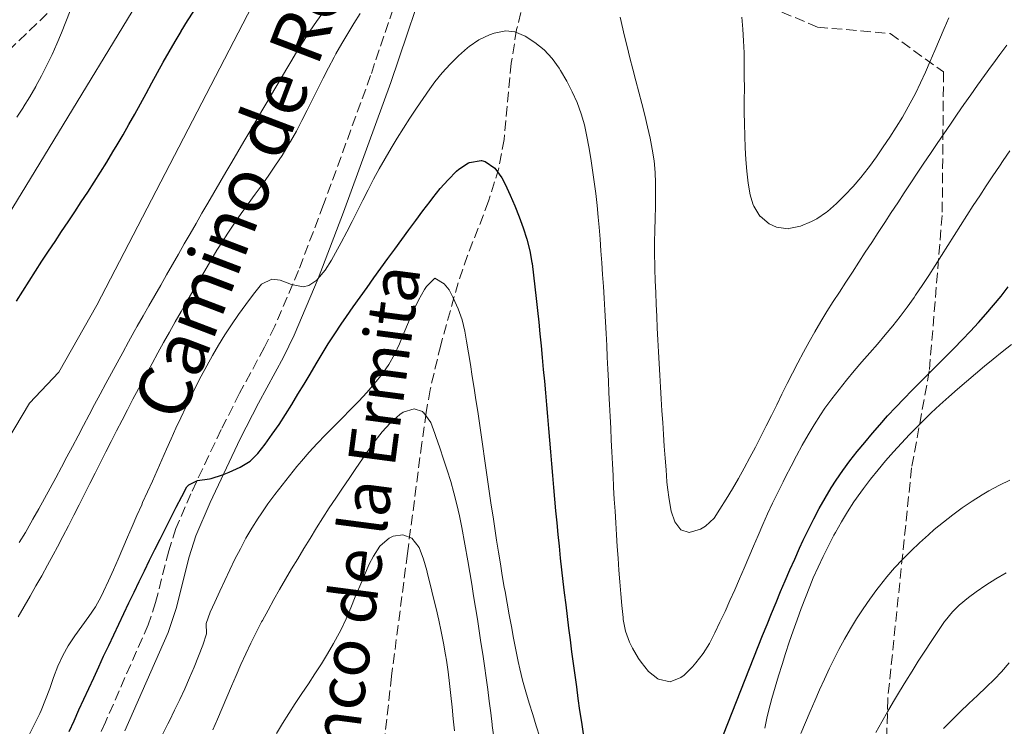
# Model space of a CAD drawing. Units: metres. Extents: x 644729 to 648184, y 4741520 to 4743905.
# Drawn here: x 647410 to 647576, y 4742567 to 4742686 of the extents above; entities that cross this region are included whole.
import ezdxf
from ezdxf.enums import TextEntityAlignment as Align

# ---------------------------------------------------------------- set-up
doc = ezdxf.new("R2010")
doc.units = ezdxf.units.M
doc.header["$MEASUREMENT"] = 0
doc.linetypes.add('DGN Style 3', pattern=[2.435890702152634, 1.739921930109024, -0.6959687720436097])
for name, color, linetype, lineweight in [('Barranco lineal', 142, 'DGN Style 3', 13), ('Camino', 7, 'DGN Style 3', 0), ('Curva de nivel directora', 30, 'Continuous', 30), ('Curva de nivel intermedia', 30, 'Continuous', 0), ('Margen derecho', 7, 'Continuous', 0), ('Texto de arroyo-regatas y barrancos', 142, 'Continuous', 0), ('Zona arbolada', 92, 'DGN Style 3', 0)]:
    doc.layers.add(name, color=color, linetype=linetype, lineweight=lineweight)
doc.styles.add('Style-Arial', font='arial.ttf')

msp = doc.modelspace()

# ---------------------------------------------------------------- linework, layer by layer
at = {"layer": 'Barranco lineal', "color": 142, "linetype": 'DGN Style 3', "lineweight": 13}
msp.add_polyline3d([(647501.04, 4742753.130000001, 790.7100000000065), (647502.9500000002, 4742734.810000001, 787.5899999999965), (647503.1699999999, 4742731.850000001, 787.1399999999995), (647503.2400000002, 4742727.850000001, 786.8399999999965), (647503.0599999997, 4742723.83, 786.6399999999995), (647502.7800000003, 4742720.850000001, 786.3699999999953), (647502.2999999998, 4742717.470000001, 785.8399999999965), (647501.5700000003, 4742713.609999999, 785.1300000000047), (647500.4199999999, 4742708.83, 784.1999999999972), (647495.4800000006, 4742691.82, 780.6399999999995), (647493.5999999996, 4742684.210000001, 779.179999999993), (647492.6900000004, 4742678.550000001, 778.2599999999949), (647491.4900000002, 4742665.67, 776.4400000000023), (647490.5899999999, 4742660.800000001, 775.5899999999965), (647488.8700000001, 4742655.210000001, 774.4199999999983), (647485.3300000001, 4742646.060000001, 772.2299999999959), (647483.7400000002, 4742641.460000001, 771.0800000000019), (647480.7800000003, 4742630.91, 768.2299999999959), (647478.9900000002, 4742623.369999999, 766.1600000000036), (647478.3300000001, 4742619.539999999, 765.2299999999959), (647477.5999999996, 4742614.34, 764.1999999999972), (647475.1699999999, 4742595.720000001, 761.25), (647472.4800000006, 4742574.99, 756.679999999993), (647471.4000000004, 4742565.289999999, 754.6000000000058)], dxfattribs=at)
at = {"layer": 'Camino', "color": 7, "linetype": 'DGN Style 3', "lineweight": 0}
msp.add_polyline3d([(647475.8799999986, 4742696.92, 786.100000000006), (647468.9499999996, 4742676.45, 783.5399999999939), (647461.0199999991, 4742654.65, 781.9100000000036), (647456.7600000012, 4742643.510000001, 780.5099999999949), (647452.7800000003, 4742634.100000001, 779.1100000000006), (647451.0399999992, 4742630.550000001, 778.4199999999983), (647446.8199999991, 4742622.779999999, 776.7100000000065), (647443.7199999989, 4742616.660000003, 775.9900000000052), (647438.6000000003, 4742605.83, 775.4700000000014), (647436.0799999969, 4742599.970000002, 775.0399999999937), (647434.8599999986, 4742596.16, 774.679999999993), (647432.649999998, 4742587.460000001, 773.8300000000019), (647431.3899999995, 4742583.690000001, 773.5000000000001), (647424.1700000021, 4742567.230000001, 772.4100000000037), (647415.9200000021, 4742548.960000004, 770.9400000000024)], dxfattribs=at)
at = {"layer": 'Curva de nivel directora', "color": 30, "linetype": 'Continuous', "lineweight": 30, "flags": 128}
for points, elevation in [([(647409.1799999987, 4742638.340000001), (647410.2299999992, 4742640.039999999), (647411.2899999986, 4742641.730000001), (647412.3700000005, 4742643.41), (647413.459999999, 4742645.090000001), (647414.5599999987, 4742646.760000001), (647415.6699999997, 4742648.430000001), (647416.7699999993, 4742650.090000001), (647417.8899999991, 4742651.760000001), (647418.989999999, 4742653.430000001), (647420.0999999996, 4742655.100000001), (647421.1900000004, 4742656.77), (647422.279999999, 4742658.45), (647423.3499999996, 4742660.140000001), (647424.4099999992, 4742661.840000002), (647425.4500000007, 4742663.54), (647426.1599999992, 4742664.720000001), (647427.1600000006, 4742666.45), (647428.1500000008, 4742668.189999999), (647429.1299999999, 4742669.930000001), (647430.0899999987, 4742671.680000001), (647431.0599999988, 4742673.439999999), (647432.0199999999, 4742675.189999999), (647432.980000001, 4742676.949999999), (647433.949999999, 4742678.699999999), (647434.9300000002, 4742680.440000001), (647435.9299999992, 4742682.17), (647436.9500000007, 4742683.890000002), (647436.9899999987, 4742683.949999999), (647438.0300000003, 4742685.660000003), (647439.0999999987, 4742687.34)], 800.0000000000001), ([(647442.0200000001, 4742608.390000002), (647443.92, 4742608.99), (647445.0499999988, 4742609.450000001), (647446.8999999994, 4742610.310000001), (647448.6200000006, 4742611.34), (647449.9299999982, 4742612.600000001), (647451.1699999988, 4742614.210000002), (647452.3499999989, 4742615.859999999), (647453.489999999, 4742617.52), (647454.5799999996, 4742619.200000001), (647455.6399999991, 4742620.900000001), (647456.6799999984, 4742622.609999999), (647457.7099999988, 4742624.320000002), (647458.7199999992, 4742626.029999999), (647459.7400000006, 4742627.75), (647460.7699999989, 4742629.449999999), (647461.8099999982, 4742631.140000002), (647462.8799999988, 4742632.820000002), (647463.9800000007, 4742634.480000001), (647464.8799999993, 4742635.779999999), (647466.0300000004, 4742637.400000002), (647467.1900000004, 4742639.029999999), (647468.3499999985, 4742640.660000001), (647469.5099999984, 4742642.279999999), (647470.6799999997, 4742643.910000001), (647471.8499999986, 4742645.529999999), (647473.0199999998, 4742647.140000001), (647474.2000000001, 4742648.760000001), (647475.3899999991, 4742650.37), (647476.5800000004, 4742651.980000002), (647477.7699999996, 4742653.590000002), (647478.980000001, 4742655.189999999), (647479.4500000004, 4742655.820000002), (647480.7000000001, 4742657.369999999), (647482.0299999998, 4742658.850000001), (647483.4499999993, 4742660.279999999), (647483.8200000002, 4742660.640000001), (647485.4999999988, 4742661.7), (647485.6599999998, 4742661.77), (647487.6400000001, 4742662.09), (647487.6699999992, 4742662.09), (647488.2799999994, 4742661.939999999), (647489.9299999991, 4742660.810000001), (647491.089999999, 4742659.17), (647491.65, 4742658.090000001), (647492.4999999994, 4742656.270000001), (647493.3099999985, 4742654.440000001), (647494.0499999984, 4742652.59), (647494.719999999, 4742650.710000004), (647495.3099999991, 4742648.79), (647495.8200000009, 4742646.860000002), (647496.1799999987, 4742644.890000002), (647496.1999999987, 4742644.730000001), (647496.449999999, 4742642.740000002), (647496.6900000004, 4742640.760000002), (647496.9099999995, 4742638.77), (647497.1299999985, 4742636.78), (647497.3399999986, 4742634.789999999), (647497.5399999998, 4742632.800000002), (647497.7299999997, 4742630.810000001), (647497.9199999997, 4742628.820000002), (647498.0999999986, 4742626.82), (647498.2799999996, 4742624.830000001), (647498.4599999984, 4742622.84), (647498.6299999983, 4742620.850000001), (647498.8000000004, 4742618.850000001), (647498.9700000002, 4742616.859999998), (647499.129999999, 4742614.869999999), (647499.2999999989, 4742612.870000001), (647499.4699999987, 4742610.880000002), (647499.6399999986, 4742608.890000002), (647499.8199999996, 4742606.9), (647499.9999999985, 4742604.910000001), (647500.1799999995, 4742602.910000001), (647500.3699999995, 4742600.920000002), (647500.5599999995, 4742598.930000001), (647500.7599999984, 4742596.940000001), (647500.9699999986, 4742594.960000004), (647501.1899999998, 4742592.970000001), (647501.4099999989, 4742590.980000001), (647501.6399999991, 4742589.060000001), (647501.8800000005, 4742587.07), (647502.1299999986, 4742585.09), (647502.379999999, 4742583.100000001), (647502.6299999993, 4742581.12), (647502.8799999997, 4742579.140000002), (647503.139999999, 4742577.15), (647503.4099999993, 4742575.17), (647503.6799999998, 4742573.189999999), (647503.9500000002, 4742571.210000002), (647504.2400000008, 4742569.230000001), (647504.5299999992, 4742567.250000001), (647504.8199999997, 4742565.270000001)], 775.0000000000001), ([(647528.4999999994, 4742565.160000001), (647529.2300000002, 4742567.020000001), (647529.9700000001, 4742568.880000004), (647530.6999999987, 4742570.74), (647531.4299999997, 4742572.600000001), (647532.1600000005, 4742574.460000002), (647532.8899999993, 4742576.320000002), (647533.629999999, 4742578.180000001), (647534.3699999988, 4742580.04), (647535.110000001, 4742581.890000002), (647535.8699999988, 4742583.740000002), (647536.6199999996, 4742585.590000001), (647537.3899999986, 4742587.440000001), (647538.1599999998, 4742589.28), (647538.9499999988, 4742591.12), (647539.74, 4742592.960000002), (647540.5499999991, 4742594.79), (647541.3699999994, 4742596.619999999), (647541.9999999999, 4742597.990000002), (647542.8600000005, 4742599.800000002), (647543.7499999999, 4742601.59), (647544.6900000009, 4742603.350000001), (647545.6699999999, 4742605.09), (647546.7099999993, 4742606.810000001), (647547.5499999997, 4742608.100000001), (647548.6899999997, 4742609.75), (647549.8699999999, 4742611.370000001), (647551.0999999992, 4742612.949999999), (647552.36, 4742614.5), (647553.6499999996, 4742616.029999999), (647554.899999999, 4742617.470000001), (647556.2299999989, 4742618.960000002), (647557.5900000001, 4742620.430000001), (647558.9800000006, 4742621.869999999), (647560.3799999997, 4742623.310000001), (647561.79, 4742624.730000001), (647563.2099999995, 4742626.140000001), (647564.6199999999, 4742627.550000002), (647566.0399999992, 4742628.970000001), (647567.4499999996, 4742630.390000002), (647568.8399999999, 4742631.82), (647570.2199999989, 4742633.270000001), (647571.5699999989, 4742634.730000001), (647572.8200000006, 4742636.140000002), (647574.1199999994, 4742637.660000001), (647575.3799999999, 4742639.199999999), (647576.5999999981, 4742640.770000001)], 775.0000000000001), ([(647418.0799999991, 4742565.65), (647418.8799999993, 4742567.480000001), (647419.7099999986, 4742569.300000001), (647420.54, 4742571.12), (647421.3699999994, 4742572.939999999), (647422.2000000008, 4742574.75), (647423.039999999, 4742576.570000002), (647423.8799999994, 4742578.380000002), (647424.730000001, 4742580.180000002), (647425.5699999991, 4742581.990000002), (647426.4299999997, 4742583.800000003), (647427.2799999992, 4742585.600000001), (647428.1399999997, 4742587.4), (647429.0099999991, 4742589.2), (647429.8799999986, 4742591.000000002), (647430.7599999993, 4742592.79), (647431.6399999999, 4742594.590000002), (647432.5299999996, 4742596.380000002), (647433.4199999992, 4742598.17), (647434.3199999998, 4742599.960000004), (647435.2299999996, 4742601.750000001), (647436.1399999993, 4742603.539999999), (647437.0699999991, 4742605.330000003), (647437.9299999997, 4742606.980000001), (647438.2499999994, 4742607.350000001), (647439.7499999992, 4742608.080000001), (647441.7400000007, 4742608.330000001), (647442.0200000001, 4742608.390000002)], 775.0000000000001)]:
    msp.add_lwpolyline(points, dxfattribs=dict(at, elevation=elevation))
at = {"layer": 'Curva de nivel intermedia', "color": 30, "linetype": 'Continuous', "lineweight": 0, "flags": 128}
for points, elevation in [([(647271.2099999997, 4742618), (647293.7100000014, 4742620.03), (647331.5799999998, 4742620.88), (647376.1500000015, 4742623.439999999), (647381.1300000015, 4742624.529999999), (647383.8400000005, 4742625.899999999), (647395.5000000015, 4742635.12), (647403.7600000005, 4742646.380000001), (647441.9000000017, 4742709.029999998), (647449.5000000013, 4742734.8), (647453.3700000005, 4742759.949999998), (647459.2900000013, 4742773.859999999), (647466.2400000005, 4742793.38), (647470.1800000012, 4742812.989999998), (647472.0099999995, 4742818.179999999), (647480.2500000007, 4742830.869999998), (647505.64, 4742856.499999999), (647508.49, 4742858.850000001)], 805.0000000000001), ([(647278.0100000014, 4742580.199999999), (647296.3500000011, 4742585.230000001), (647325.4199999997, 4742589.17), (647344.3600000006, 4742590.850000001), (647352.8400000008, 4742590.390000001), (647373.4, 4742586.399999999), (647378.2900000006, 4742586.369999998), (647383.9600000012, 4742587.83), (647391.3700000009, 4742592.01), (647401.5600000012, 4742604.759999999), (647411.3600000001, 4742621.119999998), (647416.3300000011, 4742626.349999999), (647422.7400000016, 4742637.640000001), (647466.6100000015, 4742722.350000001), (647476.88, 4742747.750000001), (647482.26, 4742764.609999998)], 795), ([(647460.9900000001, 4742687.220000001), (647459.8300000001, 4742685.59), (647458.6900000002, 4742683.939999999), (647457.5900000003, 4742682.269999999), (647456.6800000007, 4742680.789999999), (647455.6600000014, 4742679.07), (647454.6399999999, 4742677.349999999), (647453.6200000007, 4742675.63), (647452.5999999992, 4742673.909999999), (647451.5900000011, 4742672.189999998), (647450.5700000019, 4742670.46), (647449.5599999994, 4742668.739999999), (647448.5500000013, 4742667.020000001), (647447.530000002, 4742665.289999999), (647446.5199999996, 4742663.569999999), (647445.5100000014, 4742661.84), (647444.5100000001, 4742660.109999999), (647443.4999999999, 4742658.380000001), (647442.4900000017, 4742656.649999999), (647441.4900000005, 4742654.92), (647440.4800000001, 4742653.189999999), (647439.480000001, 4742651.460000001), (647438.4800000018, 4742649.730000001), (647437.4800000006, 4742647.999999999), (647436.4900000002, 4742646.26), (647435.4900000012, 4742644.53), (647434.5000000009, 4742642.789999999), (647433.5100000007, 4742641.05), (647432.5200000006, 4742639.319999999), (647431.5300000004, 4742637.580000001), (647430.5400000003, 4742635.84), (647429.5600000012, 4742634.099999999), (647429.0500000016, 4742633.199999999), (647428.0700000003, 4742631.449999999), (647427.1000000003, 4742629.699999999), (647426.1400000014, 4742627.949999999), (647425.1900000013, 4742626.189999998), (647424.2400000015, 4742624.429999999), (647423.3000000005, 4742622.660000001), (647422.3600000017, 4742620.899999999), (647421.4299999997, 4742619.130000002), (647420.4999999999, 4742617.359999999), (647419.560000001, 4742615.59), (647418.6300000012, 4742613.82), (647417.6900000002, 4742612.050000001), (647416.7500000015, 4742610.289999999), (647415.8000000014, 4742608.53), (647414.8499999993, 4742606.769999999), (647413.8900000004, 4742605.01), (647412.9200000003, 4742603.269999999), (647411.9400000012, 4742601.519999999), (647410.9500000011, 4742599.789999999), (647410.6700000018, 4742599.300000001), (647409.6200000012, 4742597.600000001)], 790.0000000000001), ([(647418.1999999997, 4742687.380000001), (647417.5000000002, 4742685.51), (647416.7699999993, 4742683.65)], 810), ([(647437.9499999998, 4742638.300000001), (647438.9500000011, 4742640.029999998), (647439.9500000003, 4742641.760000001), (647440.9600000007, 4742643.49), (647441.9800000021, 4742645.210000002), (647443.0000000015, 4742646.929999998), (647443.7600000014, 4742648.16), (647444.8400000009, 4742649.839999998), (647445.9600000007, 4742651.499999999), (647447.1100000018, 4742653.140000001), (647448.2800000008, 4742654.77), (647449.4499999998, 4742656.390000001), (647450.620000001, 4742658.01), (647451.7800000012, 4742659.65), (647452.900000001, 4742661.300000001), (647454.0000000007, 4742662.970000001), (647455.0500000013, 4742664.67), (647455.4300000012, 4742665.33), (647456.4100000003, 4742667.069999999), (647457.3400000001, 4742668.84), (647458.2499999999, 4742670.619999999), (647459.1399999993, 4742672.409999999), (647460.0300000012, 4742674.199999999), (647460.9299999997, 4742675.99), (647461.8399999995, 4742677.77), (647462.7900000017, 4742679.539999999), (647463.1000000001, 4742680.109999999), (647464.0900000003, 4742681.849999999), (647465.0900000016, 4742683.560000001), (647466.1199999999, 4742685.26), (647467.1799999992, 4742686.949999999)], 785), ([(647511.1000000006, 4742686.31), (647511.5200000008, 4742684.359999998), (647511.7700000012, 4742683.310000001), (647512.2400000006, 4742681.369999998), (647512.73, 4742679.439999999), (647513.2300000007, 4742677.499999999), (647513.7400000005, 4742675.569999999), (647514.25, 4742673.63), (647514.7500000007, 4742671.699999998), (647515.2300000011, 4742669.749999999), (647515.6900000017, 4742667.800000001), (647516.1299999999, 4742665.849999999), (647516.4900000019, 4742664.039999999), (647516.8000000003, 4742662.060000001), (647516.9900000005, 4742660.069999998), (647517.0599999997, 4742658.33), (647517.0700000008, 4742656.329999999), (647517.0500000007, 4742654.329999999), (647516.9900000005, 4742652.330000001), (647516.9299999999, 4742650.33)], 785), ([(647566.5700000012, 4742686.220000001), (647565.7799999998, 4742684.390000001), (647564.9999999999, 4742682.539999999), (647564.2199999997, 4742680.699999999), (647563.4400000018, 4742678.86), (647562.6300000005, 4742677.029999999), (647561.79, 4742675.21), (647560.9100000015, 4742673.41), (647560.6600000013, 4742672.92), (647559.7100000014, 4742671.15), (647558.7200000011, 4742669.42), (647557.6799999997, 4742667.720000001), (647556.6, 4742666.039999999), (647555.4800000001, 4742664.380000001), (647554.3300000012, 4742662.74), (647553.1500000011, 4742661.100000001), (647552.9200000009, 4742660.8), (647551.6900000015, 4742659.210000001), (647550.3900000006, 4742657.689999999), (647549.0300000017, 4742656.24), (647547.6000000011, 4742654.850000001), (647546.0900000001, 4742653.5), (647545.9400000004, 4742653.369999997), (647544.2999999998, 4742652.25), (647543.39, 4742651.779999998), (647541.5000000013, 4742651.019999999), (647539.5700000002, 4742650.59), (647539.4600000007, 4742650.58), (647537.4700000013, 4742650.819999999), (647537.4600000001, 4742650.829999999), (647536.2300000007, 4742651.4), (647534.6900000006, 4742652.680000001), (647534.6799999995, 4742652.689999999), (647533.6600000003, 4742654.409999999), (647533.5000000016, 4742654.779999998), (647533.020000001, 4742656.31), (647532.7000000014, 4742658.29), (647532.4700000011, 4742660.27), (647532.2900000003, 4742662.26), (647532.1700000018, 4742664.26), (647532.1000000001, 4742666.260000001), (647532.0599999999, 4742668.27), (647532.0399999998, 4742670.270000001), (647532.0399999998, 4742672.279999999), (647532.050000001, 4742674.289999999), (647532.0399999998, 4742676.300000001), (647532.0300000008, 4742678.300000001), (647531.9900000006, 4742680.310000001), (647531.9100000003, 4742682.310000001), (647531.7900000017, 4742684.300000001), (647531.6100000006, 4742686.29)], 790.0000000000001), ([(647416.7699999993, 4742683.65), (647415.9900000015, 4742681.810000001), (647415.1700000011, 4742679.989999998), (647414.2999999993, 4742678.179999998), (647413.3899999997, 4742676.399999999), (647413.3800000007, 4742676.390000001), (647412.4300000007, 4742674.630000001), (647412.4100000006, 4742674.609999998), (647411.4100000015, 4742672.880000001), (647411.4000000004, 4742672.850000001), (647410.35, 4742671.15), (647410.3299999997, 4742671.109999998), (647409.2400000012, 4742669.439999999)], 810), ([(647546.8300000001, 4742621.869999999), (647545.650000002, 4742620.249999999), (647544.9000000011, 4742619.140000001), (647543.8200000015, 4742617.449999998), (647542.7999999999, 4742615.74), (647541.8099999998, 4742613.999999999), (647540.8500000008, 4742612.24), (647539.9200000011, 4742610.470000001), (647539.0100000014, 4742608.689999999), (647538.570000001, 4742607.83), (647537.6700000003, 4742606.039999999), (647536.8099999997, 4742604.24), (647535.9700000016, 4742602.430000001), (647535.1600000003, 4742600.609999998), (647534.3600000021, 4742598.769999999), (647533.5700000009, 4742596.939999999), (647532.7800000019, 4742595.099999999), (647532.0000000017, 4742593.259999999), (647531.2100000007, 4742591.42), (647530.4200000016, 4742589.59), (647529.6100000001, 4742587.759999999), (647528.7800000008, 4742585.930000001), (647527.9299999992, 4742584.119999999), (647527.0399999997, 4742582.32), (647526.1400000011, 4742580.55), (647525.0900000005, 4742578.849999999), (647523.8700000002, 4742577.26), (647523.2900000013, 4742576.569999999), (647521.8600000008, 4742575.199999999), (647521.3300000011, 4742574.800000001), (647519.5000000005, 4742574.05), (647517.5500000013, 4742574.48), (647517.4100000005, 4742574.550000001), (647515.8500000003, 4742575.8), (647514.600000001, 4742577.359999998), (647514.1600000006, 4742578.009999999), (647513.1500000004, 4742579.740000002), (647512.6400000006, 4742580.749999999), (647511.9600000011, 4742582.630000001), (647511.6000000013, 4742584.59), (647511.560000001, 4742584.939999999), (647511.38, 4742586.930000001), (647511.2000000011, 4742588.930000001), (647511.0300000013, 4742590.92), (647510.8800000015, 4742592.92), (647510.7300000018, 4742594.909999999), (647510.5900000011, 4742596.909999999), (647510.4600000014, 4742598.9), (647510.3300000017, 4742600.899999999), (647510.2100000011, 4742602.890000001), (647510.0900000003, 4742604.890000002), (647509.9800000008, 4742606.890000001), (647509.8700000013, 4742608.880000001), (647509.7700000008, 4742610.880000002), (647509.6700000003, 4742612.88), (647509.5700000017, 4742614.88), (647509.4800000001, 4742616.869999999), (647509.3799999995, 4742618.869999997), (647509.29, 4742620.869999998), (647509.1900000018, 4742622.869999999), (647509.1000000001, 4742624.869999999), (647509.0000000017, 4742626.859999998), (647508.9000000012, 4742628.859999999), (647508.8000000007, 4742630.859999999), (647508.7000000001, 4742632.86), (647508.5900000005, 4742634.850000001), (647508.480000001, 4742636.850000001), (647508.3600000005, 4742638.850000001), (647508.2400000019, 4742640.84), (647508.11, 4742642.84), (647507.9700000014, 4742644.829999999), (647507.8300000007, 4742646.83), (647507.6800000007, 4742648.819999999), (647507.5199999998, 4742650.819999999), (647507.3800000013, 4742652.529999999), (647507.1800000002, 4742654.519999999), (647506.9600000011, 4742656.510000001), (647506.7000000018, 4742658.490000002), (647506.4200000003, 4742660.470000001), (647506.1100000017, 4742662.439999999), (647505.7699999998, 4742664.419999998), (647505.4600000012, 4742666.15), (647505.0299999998, 4742668.100000001), (647504.4800000022, 4742670), (647503.8000000005, 4742671.869999998), (647503.0000000005, 4742673.699999999), (647502.0700000006, 4742675.500000001), (647501.0300000011, 4742677.289999999), (647500.7899999997, 4742677.67), (647499.5899999995, 4742679.32), (647498.2200000016, 4742680.769999999), (647496.6900000004, 4742682.039999999), (647495.060000001, 4742683.109999999), (647493.2900000009, 4742683.82), (647491.7599999995, 4742683.980000001), (647489.8000000016, 4742683.619999998), (647489.0400000016, 4742683.34), (647487.2200000001, 4742682.480000001), (647485.5700000003, 4742681.359999999), (647485.3200000002, 4742681.150000001), (647483.8, 4742679.789999997)], 780.0000000000001), ([(647516.9299999999, 4742650.33), (647516.8899999997, 4742648.33), (647516.8700000019, 4742646.329999999), (647516.9099999998, 4742644.329999999), (647516.9299999999, 4742643.789999999), (647517.0000000015, 4742641.789999999), (647517.0799999997, 4742639.8), (647517.1700000013, 4742637.8), (647517.2499999995, 4742635.8), (647517.3500000002, 4742633.800000001), (647517.4400000018, 4742631.81), (647517.5500000013, 4742629.810000001), (647517.6500000019, 4742627.810000001), (647517.7700000004, 4742625.819999999), (647517.8799999999, 4742623.820000002), (647518.0000000006, 4742621.82), (647518.1300000002, 4742619.829999999), (647518.2599999999, 4742617.830000001), (647518.3899999995, 4742615.84), (647518.5300000004, 4742613.84), (647518.6800000002, 4742611.84), (647518.8299999998, 4742609.849999999), (647518.9800000018, 4742607.849999999), (647519.0700000012, 4742606.859999998), (647519.3399999995, 4742604.869999999), (647519.6700000003, 4742602.899999999), (647520.2900000017, 4742601.06), (647521.3300000011, 4742599.75), (647522.7400000015, 4742599.29), (647524.6200000013, 4742599.819999999), (647525.4800000017, 4742600.329999999), (647526.9200000013, 4742601.679999999), (647527.9200000004, 4742603.199999999), (647528.990000001, 4742604.92), (647530.0300000004, 4742606.659999999), (647531.0400000006, 4742608.4), (647532.0199999998, 4742610.159999999), (647532.9699999996, 4742611.930000001), (647533.9000000017, 4742613.699999998), (647534.8200000003, 4742615.48), (647535.7200000011, 4742617.27), (647536.6100000007, 4742619.06), (647537.5000000005, 4742620.84), (647538.3899999999, 4742622.63), (647539.2900000009, 4742624.409999998), (647540.1900000015, 4742626.179999999), (647541.1000000013, 4742627.949999999), (647542.0300000011, 4742629.710000001), (647542.980000001, 4742631.449999999), (647543.9500000011, 4742633.189999999), (647544.9600000014, 4742634.909999999), (647545.9900000017, 4742636.609999998), (647547.0600000002, 4742638.289999999), (647548.0999999996, 4742639.890000001), (647549.2000000015, 4742641.57), (647550.2800000011, 4742643.24), (647551.3700000019, 4742644.92), (647552.4600000004, 4742646.589999998), (647553.5500000013, 4742648.27), (647554.6399999997, 4742649.939999999), (647555.7400000016, 4742651.62), (647556.8300000002, 4742653.289999999), (647557.9299999999, 4742654.960000002), (647559.0300000019, 4742656.630000001), (647560.1300000015, 4742658.300000001), (647561.2300000013, 4742659.970000001), (647562.350000001, 4742661.630000001), (647563.4599999997, 4742663.29), (647564.5800000017, 4742664.949999998), (647565.7000000017, 4742666.609999999), (647566.8400000016, 4742668.259999999), (647567.9700000003, 4742669.91), (647569.1200000015, 4742671.550000001), (647570.2700000004, 4742673.189999999), (647571.4300000004, 4742674.819999998), (647572.5900000005, 4742676.449999998), (647573.7700000006, 4742678.070000002), (647573.9900000019, 4742678.369999998), (647575.1699999998, 4742679.989999998), (647576.3700000001, 4742681.59)], 785), ([(647483.8, 4742679.789999997), (647482.3800000009, 4742678.38), (647481.0399999997, 4742676.909999998), (647479.7800000012, 4742675.359999999), (647478.9499999997, 4742674.230000001), (647477.8099999998, 4742672.57), (647476.6800000012, 4742670.909999999), (647475.5800000014, 4742669.24), (647474.5100000007, 4742667.560000001), (647473.4500000012, 4742665.869999999), (647472.4100000019, 4742664.159999999), (647471.4000000015, 4742662.439999999), (647470.4100000013, 4742660.689999998), (647469.4600000014, 4742658.929999999), (647468.5400000005, 4742657.160000001), (647467.6300000009, 4742655.38), (647466.73, 4742653.600000001), (647465.8300000015, 4742651.81), (647464.9199999995, 4742650.029999998), (647463.9900000019, 4742648.260000001), (647463.0300000008, 4742646.499999999), (647462.3400000001, 4742645.27), (647461.2500000016, 4742643.600000001), (647459.9800000021, 4742642.039999997), (647459.8500000001, 4742641.899999999), (647458.5400000003, 4742640.969999999), (647457.5600000013, 4742640.779999999), (647455.61, 4742641.180000001), (647453.6699999999, 4742641.880000001), (647452.2800000019, 4742642.039999997), (647450.5300000017, 4742641.220000001), (647449.1700000004, 4742639.51), (647447.8700000017, 4742637.8), (647446.6400000004, 4742636.079999999), (647445.4600000001, 4742634.349999999), (647444.3500000014, 4742632.63), (647443.2899999997, 4742630.899999999), (647442.2700000005, 4742629.160000001), (647441.3000000004, 4742627.429999999), (647440.3600000016, 4742625.679999999), (647439.4600000008, 4742623.929999998), (647438.5800000002, 4742622.180000001), (647437.7400000021, 4742620.42), (647436.9100000005, 4742618.66), (647436.0900000002, 4742616.890000001), (647435.29, 4742615.109999998), (647434.5000000009, 4742613.329999999), (647433.7000000008, 4742611.539999999), (647432.9100000019, 4742609.75), (647432.1000000003, 4742607.949999999), (647431.2900000013, 4742606.140000001), (647430.4599999997, 4742604.33), (647430.300000001, 4742603.970000001), (647429.4699999995, 4742602.140000001), (647428.6700000016, 4742600.309999999), (647427.8800000005, 4742598.460000001), (647427.1100000015, 4742596.619999999), (647426.3300000014, 4742594.779999999), (647425.5300000012, 4742592.939999999), (647424.7199999997, 4742591.119999998), (647423.8700000005, 4742589.31), (647423.4600000014, 4742588.469999999), (647422.4800000002, 4742586.730000001), (647421.3600000005, 4742585.069999999), (647420.1800000002, 4742583.440000001), (647419.0100000012, 4742581.810000001), (647417.9000000004, 4742580.15), (647416.9700000006, 4742578.5), (647416.1500000001, 4742576.679999999), (647415.4300000004, 4742574.810000001), (647414.770000001, 4742572.92), (647414.0900000016, 4742571.039999999), (647413.3200000004, 4742569.189999999), (647413.0900000001, 4742568.690000001), (647412.2100000017, 4742566.890000001), (647411.2999999998, 4742565.119999998)], 780.0000000000001), ([(647576.8799999999, 4742663.739999999), (647575.7399999998, 4742662.099999999), (647575.1000000006, 4742661.159999999), (647573.9699999995, 4742659.499999999), (647572.8699999999, 4742657.840000001), (647571.7800000013, 4742656.159999999), (647570.6900000006, 4742654.480000001), (647569.6199999999, 4742652.789999999), (647568.5500000014, 4742651.099999999), (647567.4800000008, 4742649.409999999), (647566.4100000003, 4742647.720000001), (647565.3300000007, 4742646.029999999), (647564.2599999999, 4742644.349999999), (647563.1700000013, 4742642.67), (647562.0700000017, 4742641.000000001), (647560.9600000008, 4742639.34), (647560.6900000003, 4742638.949999998), (647559.5400000014, 4742637.319999999), (647558.3300000001, 4742635.73), (647557.0899999995, 4742634.17), (647555.810000001, 4742632.63), (647554.5200000012, 4742631.099999999), (647553.2100000014, 4742629.59), (647551.9000000015, 4742628.07), (647550.5899999996, 4742626.55), (647549.310000001, 4742625.01), (647548.0500000004, 4742623.45), (647546.8300000001, 4742621.869999999)], 780.0000000000001), ([(647497.5199999998, 4742564.73), (647496.9200000007, 4742566.640000001), (647496.3100000004, 4742568.55), (647495.7200000003, 4742570.470000001), (647495.1500000004, 4742572.390000001), (647494.6100000017, 4742574.31), (647494.130000001, 4742576.25), (647493.8700000019, 4742577.499999999), (647493.4699999995, 4742579.460000002), (647493.0899999995, 4742581.42), (647492.7200000007, 4742583.38), (647492.3600000008, 4742585.349999999), (647492.0099999999, 4742587.32), (647491.6600000013, 4742589.289999999), (647491.5200000005, 4742590.060000001), (647491.1800000007, 4742592.03), (647490.85, 4742593.999999999), (647490.5300000003, 4742595.970000001), (647490.2199999995, 4742597.949999998), (647489.9100000011, 4742599.92), (647489.6100000015, 4742601.9), (647489.320000001, 4742603.87), (647489.0300000005, 4742605.850000001), (647488.74, 4742607.83), (647488.4600000004, 4742609.810000001), (647488.1699999999, 4742611.789999999), (647487.8900000005, 4742613.77), (647487.6, 4742615.75), (647487.3200000006, 4742617.730000001), (647487.0299999999, 4742619.71), (647486.7300000006, 4742621.689999999), (647486.4300000009, 4742623.66), (647486.1200000002, 4742625.640000001), (647485.8099999997, 4742627.619999998), (647485.480000001, 4742629.59), (647485.1500000001, 4742631.57), (647484.8600000017, 4742633.249999999), (647484.3900000001, 4742635.180000001), (647483.7100000007, 4742637.050000001), (647482.8700000002, 4742638.890000001), (647482.1900000008, 4742640.23), (647481.3900000006, 4742641.26), (647479.7800000012, 4742642.23), (647478.4000000021, 4742640.830000001), (647478.0600000002, 4742640.31), (647477.0099999997, 4742638.52), (647476.12, 4742636.680000001), (647475.320000002, 4742634.82), (647474.570000001, 4742632.960000001), (647473.7999999999, 4742631.13), (647472.9700000007, 4742629.34), (647472.0200000008, 4742627.619999998), (647470.8899999997, 4742626), (647470.8800000009, 4742625.989999999), (647469.6100000012, 4742624.440000001), (647468.2900000003, 4742622.939999998), (647466.9400000002, 4742621.480000001), (647465.5499999998, 4742620.03), (647464.1500000006, 4742618.600000001), (647462.7400000002, 4742617.17), (647461.3299999998, 4742615.74), (647459.9500000007, 4742614.300000002), (647458.5899999995, 4742612.83), (647457.2700000008, 4742611.319999999), (647456.4999999995, 4742610.400000001), (647455.2400000012, 4742608.850000001), (647454.0000000007, 4742607.289999999), (647452.7800000003, 4742605.699999998), (647451.5900000011, 4742604.09)], 770), ([(647409.4400000002, 4742585.05), (647410.4500000004, 4742586.769999999), (647411.4500000018, 4742588.500000001), (647412.4400000019, 4742590.239999999), (647413.420000001, 4742591.980000001), (647414.3900000011, 4742593.730000001), (647415.3400000011, 4742595.49), (647416.0700000019, 4742596.849999999), (647417.0000000017, 4742598.619999999), (647417.9200000004, 4742600.4), (647418.8400000012, 4742602.180000001), (647419.7500000009, 4742603.960000001), (647420.6600000008, 4742605.74), (647421.5599999992, 4742607.52), (647422.4600000001, 4742609.310000001), (647423.3600000008, 4742611.09), (647424.2599999993, 4742612.88), (647425.1700000013, 4742614.659999999), (647426.070000002, 4742616.449999999), (647426.9900000007, 4742618.230000001), (647427.9000000005, 4742619.999999999), (647428.8300000003, 4742621.779999998), (647429.7600000001, 4742623.539999999), (647430.7100000001, 4742625.31), (647431.1200000013, 4742626.080000001), (647432.0800000003, 4742627.829999999), (647433.0400000014, 4742629.59), (647434.0100000014, 4742631.34), (647434.9800000016, 4742633.079999999), (647435.9699999995, 4742634.829999999), (647436.9500000007, 4742636.57), (647437.9499999998, 4742638.300000001)], 785), ([(647577.1600000013, 4742631.029999999), (647575.5900000001, 4742629.8), (647574.0400000011, 4742628.539999999), (647572.6100000006, 4742627.369999998), (647571.0700000006, 4742626.09), (647569.5400000017, 4742624.8), (647568.0300000008, 4742623.49), (647566.5399999998, 4742622.17), (647565.0600000002, 4742620.83), (647563.5900000016, 4742619.46), (647562.7600000001, 4742618.66), (647561.3200000006, 4742617.249999999), (647559.9200000014, 4742615.819999999), (647558.5500000013, 4742614.369999998), (647557.2100000002, 4742612.890000001), (647555.9000000004, 4742611.38), (647554.6200000017, 4742609.849999999), (647553.3600000012, 4742608.279999999), (647552.140000001, 4742606.689999999), (647551.6900000015, 4742606.08), (647550.5300000014, 4742604.439999999), (647549.4400000006, 4742602.759999999), (647548.4200000014, 4742601.050000001), (647547.4400000002, 4742599.300000001), (647547.1699999997, 4742598.800000001), (647546.24, 4742597.019999999), (647545.3500000003, 4742595.230000001), (647544.4900000021, 4742593.429999999), (647543.6800000007, 4742591.599999999), (647543.0900000005, 4742590.159999999), (647542.3500000007, 4742588.289999999), (647541.6399999999, 4742586.42), (647540.9500000015, 4742584.539999997), (647540.280000001, 4742582.649999999), (647539.6300000005, 4742580.76), (647539.0100000014, 4742578.859999998), (647538.4000000011, 4742576.96), (647537.810000001, 4742575.05), (647537.240000001, 4742573.130000002), (647536.6800000002, 4742571.210000002), (647536.3800000005, 4742570.140000001), (647535.8900000011, 4742568.199999998), (647535.490000001, 4742566.24)], 770), ([(647442.3300000008, 4742565.930000001), (647443.1199999999, 4742567.77), (647443.9000000021, 4742569.609999998), (647444.6799999999, 4742571.46), (647445.4600000001, 4742573.300000002), (647446.2500000013, 4742575.140000001), (647447.0600000004, 4742576.980000001), (647447.8800000007, 4742578.8), (647448.7400000013, 4742580.609999998), (647449.6199999996, 4742582.41), (647450.5400000006, 4742584.180000001), (647450.6800000014, 4742584.430000001), (647451.6300000015, 4742586.179999998), (647452.5999999992, 4742587.929999999), (647453.5900000016, 4742589.67), (647454.5900000008, 4742591.399999999), (647455.61, 4742593.119999998), (647456.6400000004, 4742594.84), (647457.6700000009, 4742596.55), (647458.7200000014, 4742598.26), (647459.8200000012, 4742600.05), (647460.8899999994, 4742601.739999999), (647461.9700000014, 4742603.430000001), (647463.070000001, 4742605.09), (647464.1799999997, 4742606.749999999), (647465.2999999997, 4742608.409999999), (647466.4300000005, 4742610.060000001), (647467.5599999992, 4742611.710000001), (647468.7000000015, 4742613.359999998), (647469.7100000017, 4742614.779999999), (647470.9000000008, 4742616.3), (647472.2500000009, 4742617.759999999), (647472.3499999993, 4742617.859999999), (647473.8600000002, 4742619.179999999), (647474.4400000013, 4742619.580000001), (647476.3200000012, 4742620.159999999), (647477.6800000002, 4742619.720000001), (647477.9000000014, 4742619.509999999), (647477.9400000017, 4742619.46), (647479.0999999995, 4742617.84), (647479.7900000003, 4742616.020000001), (647479.9700000013, 4742615.49), (647479.9800000002, 4742615.48), (647480.6200000016, 4742613.590000001), (647480.6200000016, 4742613.579999999), (647481.2600000009, 4742611.680000001), (647481.8800000001, 4742609.779999999), (647482.4700000002, 4742607.869999998), (647483.02, 4742605.949999998), (647483.5300000019, 4742604.02), (647483.9800000011, 4742602.079999999), (647484.3700000001, 4742600.11), (647485.3400000001, 4742594.509999999), (647485.6799999999, 4742592.539999999), (647486.0100000007, 4742590.56), (647486.3300000003, 4742588.59), (647486.6499999999, 4742586.609999999), (647486.9699999996, 4742584.640000001), (647487.2700000014, 4742582.66), (647487.5700000009, 4742580.689999999), (647487.8700000005, 4742578.710000001), (647488.150000002, 4742576.730000001), (647488.4300000013, 4742574.75), (647488.7100000008, 4742572.77), (647488.9700000001, 4742570.789999999), (647489.2300000016, 4742568.810000001), (647489.4800000021, 4742566.819999999), (647489.490000001, 4742566.689999999), (647489.73, 4742564.699999998)], 765.0000000000001), ([(647558.7700000004, 4742594.739999999), (647560.1800000007, 4742596.16), (647561.6200000001, 4742597.54), (647561.6400000004, 4742597.550000001), (647563.12, 4742598.890000001), (647564.1100000001, 4742599.759999999), (647565.6500000001, 4742601.039999997), (647567.2200000016, 4742602.260000001), (647568.8300000009, 4742603.430000001), (647570.4900000016, 4742604.550000002), (647570.5099999995, 4742604.560000001), (647572.2000000015, 4742605.62), (647573.3400000016, 4742606.289999999), (647575.1000000006, 4742607.24), (647576.8799999999, 4742608.119999999)], 765.0000000000001), ([(647451.5900000011, 4742604.09), (647450.4500000012, 4742602.439999999), (647449.9800000018, 4742601.720000001), (647448.9200000003, 4742600.019999999), (647447.9099999998, 4742598.289999999), (647446.9599999998, 4742596.539999999), (647446.0500000003, 4742594.770000001), (647445.1600000005, 4742592.98), (647444.3100000012, 4742591.179999998), (647443.4700000007, 4742589.359999998), (647442.6399999993, 4742587.529999998), (647441.8600000015, 4742585.789999999), (647441.2100000009, 4742583.9), (647441.2500000012, 4742582.15), (647440.6100000021, 4742580.26), (647439.9100000003, 4742578.38), (647439.1700000003, 4742576.529999999), (647438.3800000013, 4742574.699999998), (647437.570000002, 4742572.880000001), (647436.7200000006, 4742571.06), (647435.850000001, 4742569.249999999), (647434.9700000003, 4742567.439999999), (647434.7300000011, 4742566.970000002), (647433.8400000016, 4742565.160000001)], 770), ([(647453.0400000019, 4742565.3), (647454.060000001, 4742567.019999999), (647455.1200000005, 4742568.719999999), (647456.2100000012, 4742570.390000002), (647457.32, 4742572.060000001), (647458.4400000019, 4742573.730000001), (647459.5500000007, 4742575.4), (647460.6300000002, 4742577.079999999), (647461.6900000019, 4742578.779999999), (647462.7000000001, 4742580.499999999), (647463.0399999998, 4742581.119999997), (647463.9600000007, 4742582.890000001), (647464.8000000011, 4742584.699999998), (647465.5900000001, 4742586.529999999), (647466.3500000001, 4742588.38), (647467.11, 4742590.230000001), (647467.9000000014, 4742592.079999999), (647468.7300000006, 4742593.9), (647469.41, 4742595.28), (647470.5099999999, 4742596.949999999), (647470.5700000002, 4742597.019999999), (647472.0699999998, 4742598.310000001), (647472.7500000016, 4742598.669999998), (647474.360000001, 4742598.9), (647475.9300000002, 4742598.319999999), (647477.1500000004, 4742596.730000001), (647477.8500000001, 4742594.770000001), (647477.8600000013, 4742594.759999999), (647478.42, 4742592.850000001), (647478.570000002, 4742592.27), (647479.0400000014, 4742590.329999999), (647479.5199999998, 4742588.38), (647479.9900000015, 4742586.439999999), (647480.4400000006, 4742584.49), (647480.8699999999, 4742582.529999998), (647481.2600000009, 4742580.579999999), (647481.6100000018, 4742578.609999999), (647481.7599999994, 4742577.710000001), (647482.040000001, 4742575.730000001), (647482.2900000013, 4742573.750000001), (647482.5100000004, 4742571.759999999), (647482.7100000017, 4742569.77), (647482.9000000015, 4742567.779999998), (647483.0900000016, 4742565.78)], 760), ([(647541.5599999994, 4742565.349999999), (647542.3399999995, 4742567.189999999), (647543.1300000007, 4742569.03), (647543.9300000009, 4742570.869999999), (647544.7400000001, 4742572.699999998), (647545.5700000017, 4742574.529999998), (647546.4099999998, 4742576.350000001), (647547.0700000013, 4742577.73), (647547.9800000011, 4742579.509999999), (647548.94, 4742581.259999999), (647549.9500000003, 4742582.990000002), (647551.0000000009, 4742584.689999999), (647552.1000000006, 4742586.359999999), (647552.1000000006, 4742586.369999998), (647553.2400000005, 4742588.02), (647553.2500000016, 4742588.029999999), (647554.4299999997, 4742589.649999999), (647554.85, 4742590.210000001), (647556.0999999993, 4742591.769999999), (647557.4100000013, 4742593.279999999), (647558.7700000004, 4742594.739999999)], 765.0000000000001), ([(647554.2599999999, 4742565.519999999), (647555.2300000021, 4742567.269999999), (647556.2200000001, 4742568.999999999), (647557.2300000002, 4742570.720000001), (647558.2500000017, 4742572.439999999), (647559.2900000011, 4742574.140000001), (647560.3500000006, 4742575.840000001), (647561.41, 4742577.529999998), (647562.5000000009, 4742579.210000001), (647563.6000000006, 4742580.890000001), (647564.7100000014, 4742582.56), (647564.7200000003, 4742582.56), (647565.8400000002, 4742584.220000001), (647565.8500000014, 4742584.23), (647565.9200000007, 4742584.33), (647567.1700000003, 4742585.900000001), (647568.3100000002, 4742587.019999999), (647569.8600000013, 4742588.289999999), (647571.1800000002, 4742589.259999998), (647572.8200000006, 4742590.390000001), (647574.5199999994, 4742591.449999998), (647576.2500000016, 4742592.449999998)], 760), ([(647565.6700000003, 4742566.150000001), (647567.0600000005, 4742567.600000001), (647568.4800000022, 4742569.01), (647569.9400000017, 4742570.390000002), (647571.3900000001, 4742571.759999999), (647572.8499999997, 4742573.130000002), (647574.2700000014, 4742574.529999998), (647575.4500000015, 4742575.749999999), (647576.7700000004, 4742577.239999999)], 755)]:
    msp.add_lwpolyline(points, dxfattribs=dict(at, elevation=elevation))
at = {"layer": 'Margen derecho', "color": 7, "linetype": 'Continuous', "lineweight": 0}
msp.add_polyline3d([(647479.3000000007, 4742695.82, 786.100000000006), (647472.3400000003, 4742675.260000002, 783.5399999999939), (647464.3799999986, 4742653.390000002, 781.9100000000036), (647460.1000000006, 4742642.17, 780.5099999999949), (647456.0500000003, 4742632.600000001, 779.1100000000006), (647454.230000001, 4742628.900000001, 778.4199999999983), (647449.9999999999, 4742621.109999999, 776.7100000000065), (647446.9499999987, 4742615.080000001, 775.9900000000052), (647441.8700000005, 4742604.350000001, 775.4700000000014), (647439.4499999996, 4742598.710000001, 775.0399999999937), (647438.3200000009, 4742595.17, 774.679999999993), (647436.1000000014, 4742586.450000001, 773.8300000000019), (647434.7499999991, 4742582.4, 773.5000000000001), (647427.4600000002, 4742565.770000001, 772.4100000000037)], dxfattribs=at)
at = {"layer": 'Zona arbolada', "color": 92, "linetype": 'DGN Style 3', "lineweight": 0}
for points in [[(647270.7800000003, 4742621.640000001, 804.7100000000065), (647289.8600000005, 4742620.630000001, 806.9900000000052), (647307.79, 4742635.630000001, 810.6600000000036), (647316.2199999997, 4742644.119999999, 812.8500000000058), (647350.1100000005, 4742648.65, 812.5200000000042), (647377.4699999997, 4742654.180000001, 810.7899999999936), (647404.3300000001, 4742677.24, 810.6199999999953), (647429.4900000002, 4742701.609999999, 807.179999999993), (647449.1399999997, 4742728.930000001, 802.6699999999983), (647456.75, 4742752.210000001, 802.779999999999), (647468.5499999998, 4742767.230000001, 800.3699999999953)], [(647270.7800000003, 4742621.640000001, 804.7100000000065), (647289.8600000005, 4742620.630000001, 806.9900000000052), (647307.79, 4742635.630000001, 810.6600000000036), (647316.2199999997, 4742644.119999999, 812.8500000000058), (647350.1100000005, 4742648.65, 812.5200000000042), (647377.4699999997, 4742654.180000001, 810.7899999999936), (647404.3300000001, 4742677.24, 810.6199999999953), (647429.4900000002, 4742701.609999999, 807.179999999993), (647449.1399999997, 4742728.930000001, 802.6699999999983), (647456.75, 4742752.210000001, 802.779999999999), (647468.5499999998, 4742767.230000001, 800.3699999999953)], [(647481.9600000001, 4742763.310000001, 796.5399999999936), (647484.4199999999, 4742746.850000001, 791.3699999999953), (647488.6799999997, 4742726.390000001, 786.1900000000023), (647501.4800000006, 4742703.77, 783.4700000000012), (647510.0700000003, 4742690.449999999, 784.9900000000052), (647527.1299999999, 4742691.9, 789.1900000000023), (647544.4000000004, 4742684.619999999, 794.4600000000065), (647556.6399999997, 4742683.550000001, 788.2400000000052), (647565.6699999999, 4742677.050000001, 785.3600000000006), (647565.4400000004, 4742652.83, 780.7100000000065), (647563.2699999996, 4742626.550000001, 773.9499999999972), (647560.2800000003, 4742610.180000001, 767.4900000000052), (647556.25, 4742571.140000001, 758.9900000000052), (647555.8499999996, 4742555.52, 754.9900000000052)], [(647481.9600000001, 4742763.310000001, 796.5399999999936), (647484.4199999999, 4742746.850000001, 791.3699999999953), (647488.6799999997, 4742726.390000001, 786.1900000000023), (647501.4800000006, 4742703.77, 783.4700000000012), (647510.0700000003, 4742690.449999999, 784.9900000000052), (647527.1299999999, 4742691.9, 789.1900000000023), (647544.4000000004, 4742684.619999999, 794.4600000000065), (647556.6399999997, 4742683.550000001, 788.2400000000052), (647565.6699999999, 4742677.050000001, 785.3600000000006), (647565.4400000004, 4742652.83, 780.7100000000065), (647563.2699999996, 4742626.550000001, 773.9499999999972), (647560.2800000003, 4742610.180000001, 767.4900000000052), (647556.25, 4742571.140000001, 758.9900000000052), (647555.8499999996, 4742555.52, 754.9900000000052)]]:
    msp.add_polyline3d(points, dxfattribs=at)

# ---------------------------------------------------------------- texts
at = {"color": 7, "linetype": 'Continuous', "lineweight": 0, "style": 'Style-Arial'}
msp.add_text('Camino de Resalanda', height=9, rotation=69.12500000000001, dxfattribs=at).set_placement((647459.0853312878, 4742675.544958817, 784.0599999999977), align=Align.CENTER)
at = {"layer": 'Texto de arroyo-regatas y barrancos', "color": 142, "linetype": 'Continuous', "lineweight": 0, "style": 'Style-Arial'}
msp.add_text('Barranco de la Ermita', height=8, rotation=82.50749999999998, dxfattribs=at).set_placement((647463.0500000014, 4742534.59, 749.75))

doc.saveas('drawing.dxf')
